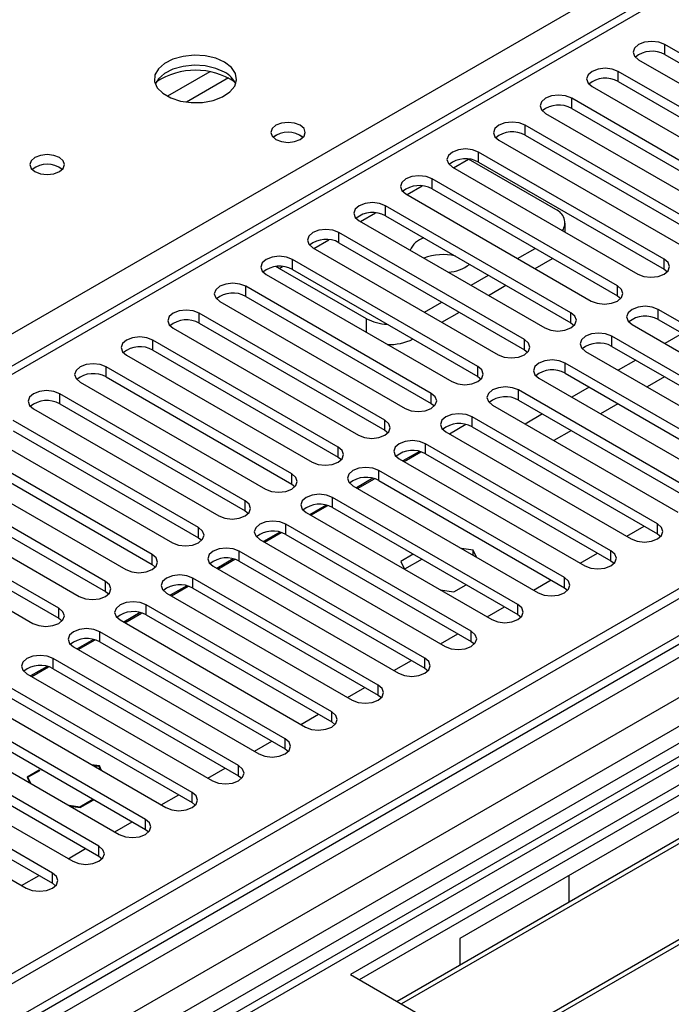
# Model space of a CAD drawing. Units: millimetres. Extents: x 4 to 11134, y 11 to 15752.
# Drawn here: x 2050 to 2129, y 1902 to 2022 of the extents above; entities that cross this region are included whole.
import ezdxf

# ---------------------------------------------------------------- set-up
doc = ezdxf.new("R2010")
doc.units = ezdxf.units.MM
doc.header["$LTSCALE"] = 53

msp = doc.modelspace()

# ---------------------------------------------------------------- linework, layer by layer
at = {"color": 7, "linetype": 'Continuous', "lineweight": 25}
for p, q in [((3516.485, 2753.364), (1839.227, 1785.104)), ((3517.545, 2752.751), (1840.288, 1784.491)), ((1840.728, 1779.239), (3516.924, 2746.887)), ((3500.278, 2723.59), (1837.465, 1763.669)), ((2583.902, 2288.873), (1860.269, 1871.129)), ((2680.331, 2253.925), (1875.952, 1789.567)), ((2682.099, 2252.904), (1875.997, 1787.552)), ((2325.717, 2042.067), (2089.896, 1905.931)), ((2325.717, 2040.842), (2090.958, 1905.319)), ((2330.307, 2038.192), (2095.548, 1902.668)), ((2330.825, 2037.893), (2096.065, 1902.369)), ((2340.921, 2032.065), (2106.162, 1896.541)), ((2341.439, 2031.766), (2106.679, 1896.242)), ((2150.62, 2005.992), (2128.081, 2019.004)), ((2124.899, 2017.167), (2147.438, 2004.155)), ((2128.081, 2017.779), (2150.62, 2004.767)), ((2144.963, 2002.727), (2122.424, 2015.738)), ((2119.242, 2013.901), (2141.781, 2000.89)), ((2122.424, 2014.513), (2144.963, 2001.502)), ((2139.306, 1999.461), (2116.767, 2012.472)), ((2116.767, 2011.247), (2139.306, 1998.236)), ((2113.585, 2010.635), (2136.124, 1997.624)), ((2133.649, 1996.195), (2111.11, 2009.207)), ((2111.11, 2007.982), (2133.649, 1994.97)), ((2107.928, 2007.37), (2130.467, 1994.358)), ((2114.822, 1998.94), (2104.216, 2005.063)), ((2127.992, 1992.93), (2105.453, 2005.941)), ((2102.271, 2004.104), (2124.81, 1991.093)), ((2105.453, 2004.716), (2127.992, 1991.705)), ((2122.335, 1989.664), (2099.796, 2002.675)), ((2099.796, 2001.451), (2122.335, 1988.439)), ((2096.614, 2000.839), (2119.153, 1987.827)), ((2116.679, 1986.398), (2094.14, 1999.41)), ((2094.14, 1998.185), (2116.679, 1985.174)), ((2090.957, 1997.573), (2113.496, 1984.561)), ((2115.994, 1996.182), (2115.994, 1997.307)), ((2111.021, 1983.133), (2088.482, 1996.144)), ((2085.3, 1994.307), (2107.84, 1981.296)), ((2088.482, 1994.919), (2111.021, 1981.908)), ((2110.191, 1993.001), (2112.313, 1994.225)), ((2081.235, 1991.796), (2080.82, 1992.012)), ((2105.365, 1979.867), (2082.826, 1992.878)), ((2112.313, 1991.776), (2114.434, 1993)), ((2079.644, 1991.042), (2102.183, 1978.03)), ((2091.841, 1985.673), (2081.235, 1991.796)), ((2082.826, 1991.654), (2105.365, 1978.642)), ((2104.535, 1989.735), (2106.656, 1990.959)), ((2127.992, 1991.705), (2128.385, 1991.399)), ((2099.708, 1976.601), (2077.169, 1989.613)), ((2106.656, 1988.51), (2108.777, 1989.735)), ((2077.169, 1988.388), (2099.708, 1975.377)), ((2122.335, 1988.439), (2122.729, 1988.133)), ((2073.987, 1987.776), (2096.526, 1974.765)), ((2098.878, 1986.469), (2100.999, 1987.694)), ((2094.051, 1973.336), (2071.512, 1986.347)), ((2100.999, 1985.244), (2103.12, 1986.469)), ((2149.824, 1973.795), (2127.285, 1986.807)), ((2071.512, 1985.122), (2094.051, 1972.111)), ((2116.679, 1985.174), (2117.072, 1984.867)), ((2124.103, 1984.97), (2146.642, 1971.958)), ((2127.285, 1985.582), (2149.824, 1972.57)), ((2068.33, 1984.51), (2090.869, 1971.499)), ((2144.167, 1970.529), (2121.628, 1983.541)), ((2130.208, 1983.894), (2128.087, 1982.67)), ((2088.394, 1970.07), (2065.855, 1983.082)), ((2121.628, 1982.316), (2144.167, 1969.305)), ((2062.673, 1981.245), (2085.212, 1968.233)), ((2065.855, 1981.857), (2088.394, 1968.845)), ((2111.021, 1981.908), (2111.415, 1981.602)), ((2118.446, 1981.704), (2140.985, 1968.692)), ((2138.51, 1967.264), (2115.971, 1980.275)), ((2124.551, 1980.629), (2122.43, 1979.404)), ((2082.737, 1966.804), (2060.198, 1979.816)), ((2115.971, 1979.05), (2138.51, 1966.039)), ((2057.016, 1977.979), (2079.555, 1964.968)), ((2060.198, 1978.591), (2082.737, 1965.58)), ((2105.365, 1978.642), (2105.758, 1978.336)), ((2112.789, 1978.438), (2135.328, 1965.427)), ((2128.051, 1978.608), (2125.93, 1977.384)), ((2077.08, 1963.539), (2054.541, 1976.55)), ((2132.853, 1963.998), (2110.314, 1977.01)), ((2118.894, 1977.363), (2116.773, 1976.139)), ((2054.541, 1975.326), (2077.08, 1962.314)), ((2099.708, 1975.377), (2100.101, 1975.071)), ((2107.132, 1975.173), (2129.672, 1962.161)), ((2110.314, 1975.785), (2132.853, 1962.773)), ((2122.394, 1975.343), (2120.273, 1974.118)), ((2051.359, 1974.713), (2073.898, 1961.702)), ((2113.237, 1974.098), (2111.116, 1972.873)), ((2071.424, 1960.273), (2048.885, 1973.285)), ((2103.921, 1972.802), (2101.923, 1971.649)), ((2127.197, 1960.732), (2104.658, 1973.744)), ((2048.885, 1972.06), (2071.424, 1959.048)), ((2094.051, 1972.111), (2094.444, 1971.805)), ((2101.476, 1971.907), (2124.015, 1958.896)), ((2104.658, 1972.519), (2127.197, 1959.508)), ((2116.737, 1972.077), (2114.616, 1970.853)), ((2045.703, 1971.448), (2068.242, 1958.436)), ((2121.54, 1957.467), (2099.001, 1970.478)), ((2208.514, 1971.14), (2103.155, 1910.318)), ((2065.767, 1957.008), (2043.228, 1970.019)), ((2098.264, 1969.537), (2096.266, 1968.383)), ((2096.397, 1968.307), (2098.444, 1969.489)), ((2099.001, 1969.254), (2121.54, 1956.242)), ((2040.046, 1968.182), (2062.585, 1955.171)), ((2043.228, 1968.794), (2065.767, 1955.783)), ((2088.394, 1968.845), (2088.787, 1968.539)), ((2095.819, 1968.641), (2118.358, 1955.63)), ((2060.11, 1953.742), (2037.571, 1966.753)), ((2115.883, 1954.201), (2093.344, 1967.213)), ((2037.571, 1965.529), (2060.11, 1952.517)), ((2082.737, 1965.58), (2083.13, 1965.274)), ((2092.607, 1966.271), (2090.609, 1965.117)), ((2090.741, 1965.042), (2092.787, 1966.223)), ((2093.344, 1965.988), (2115.883, 1952.976)), ((2034.389, 1964.916), (2056.928, 1951.905)), ((2090.162, 1965.376), (2112.701, 1952.364)), ((2054.453, 1950.476), (2031.914, 1963.488)), ((2110.226, 1950.935), (2087.687, 1963.947)), ((2031.914, 1962.263), (2054.453, 1949.251)), ((2077.08, 1962.314), (2077.474, 1962.008)), ((2084.505, 1962.11), (2107.044, 1949.099)), ((2086.951, 1963.005), (2084.953, 1961.852)), ((2085.084, 1961.776), (2087.13, 1962.957)), ((2087.687, 1962.722), (2110.226, 1949.711)), ((2028.732, 1961.651), (2051.271, 1948.639)), ((2081.294, 1959.74), (2079.296, 1958.586)), ((2079.427, 1958.51), (2081.473, 1959.692)), ((2104.569, 1947.67), (2082.03, 1960.681)), ((2123.455, 1959.219), (2125.576, 1960.443)), ((2071.424, 1959.048), (2071.817, 1958.742)), ((2078.848, 1958.845), (2101.387, 1945.833)), ((2082.03, 1959.457), (2104.569, 1946.445)), ((2127.197, 1959.508), (2127.59, 1959.202)), ((2098.912, 1944.404), (2076.373, 1957.416)), ((2104.798, 1957.535), (2103.358, 1957.757)), ((2105.184, 1956.704), (2104.798, 1957.535)), ((2104.798, 1956.926), (2104.798, 1957.535)), ((2117.798, 1955.953), (2119.919, 1957.178)), ((2075.637, 1956.474), (2073.639, 1955.321)), ((2073.77, 1955.245), (2075.817, 1956.426)), ((2076.373, 1956.191), (2098.912, 1943.179)), ((2097.518, 1957.047), (2096.008, 1956.175)), ((2096.008, 1956.175), (2096.456, 1955.211)), ((2098.579, 1956.434), (2096.458, 1955.21)), ((2121.54, 1956.242), (2121.933, 1955.936)), ((2065.767, 1955.783), (2066.16, 1955.477)), ((2073.191, 1955.579), (2095.73, 1942.567)), ((2093.256, 1941.139), (2070.717, 1954.15)), ((2112.141, 1952.687), (2114.262, 1953.912)), ((2060.11, 1952.517), (2060.503, 1952.211)), ((2069.98, 1953.208), (2067.982, 1952.055)), ((2068.113, 1951.979), (2070.159, 1953.16)), ((2070.717, 1952.925), (2093.256, 1939.914)), ((2100.773, 1952.719), (2102.443, 1952.461)), ((2102.443, 1952.461), (2103.953, 1953.332)), ((2115.883, 1952.976), (2116.276, 1952.67)), ((2067.534, 1952.313), (2090.073, 1939.302)), ((2087.598, 1937.873), (2065.059, 1950.884)), ((2106.484, 1949.422), (2108.605, 1950.646)), ((2054.453, 1949.251), (2054.846, 1948.945)), ((2061.878, 1949.048), (2084.417, 1936.036)), ((2064.323, 1949.943), (2062.325, 1948.789)), ((2062.456, 1948.713), (2064.503, 1949.895)), ((2065.059, 1949.66), (2087.598, 1936.648)), ((2110.226, 1949.711), (2110.619, 1949.405)), ((2081.942, 1934.607), (2059.403, 1947.619)), ((2058.666, 1946.677), (2056.668, 1945.524)), ((2056.8, 1945.448), (2058.846, 1946.629)), ((2059.403, 1946.394), (2081.942, 1933.383)), ((2100.827, 1946.156), (2102.949, 1947.381)), ((2104.569, 1946.445), (2104.962, 1946.139)), ((2056.221, 1945.782), (2078.76, 1932.77)), ((2076.285, 1931.342), (2053.746, 1944.353)), ((2095.171, 1942.891), (2097.292, 1944.115)), ((2053.01, 1943.412), (2051.011, 1942.258)), ((2051.143, 1942.182), (2053.189, 1943.364)), ((2053.746, 1943.128), (2076.285, 1930.117)), ((2098.912, 1943.179), (2099.306, 1942.873)), ((2050.564, 1942.516), (2073.103, 1929.505)), ((2070.628, 1928.076), (2048.089, 1941.087)), ((2089.514, 1939.625), (2091.635, 1940.849)), ((2044.907, 1939.251), (2067.446, 1926.239)), ((2048.089, 1939.863), (2070.628, 1926.851)), ((2093.256, 1939.914), (2093.649, 1939.608)), ((2064.971, 1924.811), (2042.432, 1937.822)), ((2083.857, 1936.359), (2085.978, 1937.584)), ((2039.25, 1935.985), (2061.789, 1922.973)), ((2042.432, 1936.597), (2064.971, 1923.586)), ((2087.598, 1936.648), (2087.992, 1936.342)), ((2059.314, 1921.545), (2036.775, 1934.556)), ((2036.775, 1933.331), (2059.314, 1920.32)), ((2078.2, 1933.094), (2080.321, 1934.318)), ((2081.942, 1933.383), (2082.335, 1933.076)), ((2033.594, 1932.72), (2056.133, 1919.708)), ((2053.658, 1918.279), (2031.119, 1931.291)), ((2052.263, 1930.922), (2052.199, 1930.885)), ((2052.199, 1930.885), (2052.27, 1930.844)), ((2052.27, 1930.844), (2052.334, 1930.881)), ((2059.366, 1931.308), (2058.41, 1931.456)), ((2058.551, 1931.374), (2059.285, 1931.261)), ((2059.285, 1931.261), (2059.482, 1930.837)), ((2059.623, 1930.755), (2059.366, 1931.308)), ((2059.366, 1931.308), (2059.366, 1931.085)), ((2072.543, 1929.828), (2074.664, 1931.053)), ((2031.119, 1930.066), (2053.658, 1917.055)), ((2052.057, 1930.803), (2050.577, 1929.948)), ((2050.577, 1929.948), (2050.895, 1929.263)), ((2050.688, 1929.931), (2052.128, 1930.762)), ((2051.036, 1929.181), (2050.688, 1929.931)), ((2050.688, 1929.931), (2050.688, 1929.708)), ((2052.128, 1930.762), (2052.057, 1930.803)), ((2052.057, 1930.803), (2052.057, 1930.721)), ((2076.285, 1930.117), (2076.678, 1929.811)), ((2027.937, 1929.454), (2050.476, 1916.442)), ((2066.886, 1926.563), (2069.007, 1927.787)), ((2056.981, 1926.298), (2055.683, 1926.499)), ((2055.825, 1926.417), (2057.011, 1926.233)), ((2058.551, 1927.204), (2056.981, 1926.298)), ((2056.981, 1926.298), (2056.981, 1926.238)), ((2057.011, 1926.233), (2058.622, 1927.163)), ((2058.622, 1927.163), (2058.551, 1927.204)), ((2058.551, 1927.204), (2058.551, 1927.122)), ((2070.628, 1926.851), (2071.021, 1926.545)), ((2061.229, 1923.297), (2063.35, 1924.521)), ((2064.971, 1923.586), (2065.364, 1923.28)), ((2055.573, 1920.031), (2057.694, 1921.256)), ((2059.314, 1920.32), (2059.708, 1920.014)), ((2049.916, 1916.766), (2052.037, 1917.99)), ((2116.413, 1917.972), (2116.413, 1914.714)), ((2053.658, 1917.055), (2054.051, 1916.748)), ((2103.155, 1910.318), (2103.155, 1907.06)), ((2089.896, 1905.931), (2116.059, 1890.827))]:
    msp.add_line(p, q, dxfattribs=at)
at = {"color": 8, "linetype": 'Continuous', "lineweight": 25}
for p, q in [((3544.062, 2747.852), (1838.874, 1763.468)), ((1839.228, 1776.777), (3522.141, 2748.303)), ((3517.545, 2748.26), (1840.288, 1780)), ((3524.263, 2744.628), (1841.349, 1773.103)), ((2585.402, 2288.724), (1861.678, 1870.928)), ((1856.87, 1873.091), (2245.46, 2097.419)), ((2128.081, 2017.779), (2128.081, 2019.004)), ((2072.779, 2015.688), (2067.63, 2012.715)), ((2075.046, 2014.955), (2069.938, 2012.007)), ((2122.424, 2014.513), (2122.424, 2015.738)), ((2116.767, 2011.247), (2116.767, 2012.472)), ((2111.11, 2007.982), (2111.11, 2009.207)), ((2102.413, 2004.022), (2104.216, 2005.063)), ((2105.453, 2004.716), (2105.453, 2005.941)), ((2099.796, 2001.451), (2099.796, 2002.675)), ((2096.756, 2000.756), (2098.586, 2001.812)), ((2094.14, 1998.185), (2094.14, 1999.41)), ((2091.1, 1997.491), (2092.929, 1998.547)), ((2088.482, 1994.919), (2088.482, 1996.144)), ((2085.443, 1994.225), (2087.272, 1995.281)), ((2081.235, 1991.796), (2081.615, 1992.015)), ((2082.826, 1991.654), (2082.826, 1992.878)), ((2127.992, 1991.705), (2127.992, 1992.93)), ((2077.169, 1988.388), (2077.169, 1989.613)), ((2122.335, 1988.439), (2122.335, 1989.664)), ((2071.512, 1985.122), (2071.512, 1986.347)), ((2116.679, 1985.174), (2116.679, 1986.398)), ((2127.285, 1985.582), (2127.285, 1986.807)), ((2091.841, 1984), (2091.841, 1985.673)), ((2121.628, 1982.316), (2121.628, 1983.541)), ((2065.855, 1981.857), (2065.855, 1983.082)), ((2111.021, 1981.908), (2111.021, 1983.133)), ((2115.971, 1979.05), (2115.971, 1980.275)), ((2060.198, 1978.591), (2060.198, 1979.816)), ((2105.365, 1978.642), (2105.365, 1979.867)), ((2054.541, 1975.326), (2054.541, 1976.55)), ((2099.708, 1975.377), (2099.708, 1976.601)), ((2110.314, 1975.785), (2110.314, 1977.01)), ((2094.051, 1972.111), (2094.051, 1973.336)), ((2104.658, 1972.519), (2104.658, 1973.744)), ((2099.001, 1969.254), (2099.001, 1970.478)), ((2088.394, 1968.845), (2088.394, 1970.07)), ((2082.737, 1965.58), (2082.737, 1966.804)), ((2093.344, 1965.988), (2093.344, 1967.213)), ((2077.08, 1962.314), (2077.08, 1963.539)), ((2087.687, 1962.722), (2087.687, 1963.947)), ((2071.424, 1959.048), (2071.424, 1960.273)), ((2082.03, 1959.457), (2082.03, 1960.681)), ((2127.197, 1959.508), (2127.197, 1960.732)), ((2076.373, 1956.191), (2076.373, 1957.416)), ((2121.54, 1956.242), (2121.54, 1957.467)), ((2065.767, 1955.783), (2065.767, 1957.008)), ((2060.11, 1952.517), (2060.11, 1953.742)), ((2070.717, 1952.925), (2070.717, 1954.15)), ((2115.883, 1952.976), (2115.883, 1954.201)), ((2054.453, 1949.251), (2054.453, 1950.476)), ((2065.059, 1949.66), (2065.059, 1950.884)), ((2110.226, 1949.711), (2110.226, 1950.935)), ((2059.403, 1946.394), (2059.403, 1947.619)), ((2104.569, 1946.445), (2104.569, 1947.67)), ((2053.746, 1943.128), (2053.746, 1944.353)), ((2098.912, 1943.179), (2098.912, 1944.404)), ((2093.256, 1939.914), (2093.256, 1941.139)), ((2087.598, 1936.648), (2087.598, 1937.873)), ((2081.942, 1933.383), (2081.942, 1934.607)), ((2076.285, 1930.117), (2076.285, 1931.342)), ((2070.628, 1926.851), (2070.628, 1928.076)), ((2064.971, 1923.586), (2064.971, 1924.811)), ((2059.314, 1920.32), (2059.314, 1921.545)), ((2053.658, 1917.055), (2053.658, 1918.279))]:
    msp.add_line(p, q, dxfattribs=at)
at = {"color": 7, "linetype": 'Continuous', "lineweight": 25, "flags": 128}
for points in [[(2128.081, 2019.004), (2127.351, 2019.285), (2126.49, 2019.384), (2125.628, 2019.285), (2124.898, 2019.004), (2124.411, 2018.582), (2124.24, 2018.085), (2124.411, 2017.588), (2124.899, 2017.167)], [(2074.586, 2016.862), (2073.501, 2017.337), (2072.234, 2017.625), (2070.879, 2017.705), (2069.537, 2017.572), (2068.308, 2017.234), (2067.281, 2016.718), (2066.534, 2016.06), (2066.123, 2015.311), (2066.076, 2014.525), (2066.399, 2013.762), (2067.066, 2013.077), (2068.029, 2012.521), (2069.216, 2012.135), (2070.539, 2011.949), (2071.9, 2011.976), (2073.197, 2012.214), (2074.336, 2012.645), (2075.231, 2013.238), (2075.816, 2013.947), (2076.047, 2014.722), (2075.908, 2015.504), (2075.408, 2016.235), (2074.586, 2016.862)], [(2074.586, 2015.637), (2073.501, 2016.112), (2072.234, 2016.4), (2070.879, 2016.481), (2069.537, 2016.347), (2068.308, 2016.009), (2067.281, 2015.493), (2066.534, 2014.835), (2066.164, 2014.208)], [(2122.424, 2015.738), (2121.694, 2016.02), (2120.833, 2016.118), (2119.972, 2016.02), (2119.242, 2015.738), (2118.754, 2015.316), (2118.583, 2014.82), (2118.754, 2014.322), (2119.242, 2013.901)], [(2116.767, 2012.472), (2116.037, 2012.754), (2115.176, 2012.853), (2114.315, 2012.754), (2113.585, 2012.472), (2113.097, 2012.051), (2112.926, 2011.554), (2113.097, 2011.057), (2113.585, 2010.635)], [(2083.78, 2009.186), (2083.099, 2009.449), (2082.295, 2009.541), (2081.492, 2009.449), (2080.81, 2009.186), (2080.355, 2008.793), (2080.195, 2008.329), (2080.355, 2007.865), (2080.81, 2007.472), (2081.492, 2007.209), (2082.295, 2007.117), (2083.099, 2007.209), (2083.78, 2007.472), (2084.235, 2007.865), (2084.395, 2008.329), (2084.236, 2008.793), (2083.78, 2009.186)], [(2111.11, 2009.207), (2110.38, 2009.488), (2109.519, 2009.587), (2108.658, 2009.488), (2107.928, 2009.207), (2107.44, 2008.785), (2107.269, 2008.288), (2107.44, 2007.791), (2107.928, 2007.37)], [(2105.453, 2005.941), (2104.723, 2006.223), (2103.862, 2006.321), (2103.001, 2006.223), (2102.271, 2005.941), (2101.783, 2005.52), (2101.612, 2005.023), (2101.783, 2004.526), (2102.271, 2004.104)], [(2054.504, 2005.269), (2053.822, 2005.531), (2053.019, 2005.624), (2052.215, 2005.531), (2051.534, 2005.269), (2051.079, 2004.875), (2050.919, 2004.411), (2051.079, 2003.948), (2051.534, 2003.554), (2052.215, 2003.291), (2053.019, 2003.199), (2053.822, 2003.291), (2054.504, 2003.554), (2054.959, 2003.948), (2055.119, 2004.412), (2054.959, 2004.875), (2054.504, 2005.269)], [(2099.796, 2002.675), (2099.066, 2002.957), (2098.205, 2003.056), (2097.344, 2002.957), (2096.614, 2002.675), (2096.127, 2002.254), (2095.955, 2001.757), (2096.127, 2001.26), (2096.614, 2000.839)], [(2094.14, 1999.41), (2093.409, 1999.691), (2092.549, 1999.79), (2091.687, 1999.691), (2090.957, 1999.41), (2090.47, 1998.988), (2090.298, 1998.491), (2090.47, 1997.994), (2090.957, 1997.573)], [(2088.482, 1996.144), (2087.752, 1996.426), (2086.891, 1996.525), (2086.031, 1996.426), (2085.301, 1996.144), (2084.813, 1995.723), (2084.641, 1995.226), (2084.813, 1994.729), (2085.3, 1994.307)], [(2082.826, 1992.878), (2082.096, 1993.16), (2081.235, 1993.259), (2080.374, 1993.16), (2079.644, 1992.879), (2079.156, 1992.457), (2078.985, 1991.96), (2079.156, 1991.463), (2079.644, 1991.042)], [(2124.81, 1991.093), (2125.54, 1990.811), (2126.401, 1990.712), (2127.262, 1990.811), (2127.992, 1991.093), (2128.48, 1991.514), (2128.651, 1992.011), (2128.48, 1992.508), (2127.992, 1992.93)], [(2077.169, 1989.613), (2076.439, 1989.895), (2075.578, 1989.993), (2074.717, 1989.894), (2073.987, 1989.613), (2073.499, 1989.192), (2073.328, 1988.694), (2073.499, 1988.197), (2073.987, 1987.776)], [(2119.153, 1987.827), (2119.883, 1987.545), (2120.744, 1987.447), (2121.605, 1987.546), (2122.335, 1987.827), (2122.823, 1988.248), (2122.994, 1988.746), (2122.823, 1989.243), (2122.335, 1989.664)], [(2127.285, 1986.807), (2126.555, 1987.088), (2125.694, 1987.187), (2124.833, 1987.088), (2124.103, 1986.806), (2123.615, 1986.385), (2123.444, 1985.888), (2123.615, 1985.391), (2124.103, 1984.97)], [(2071.512, 1986.347), (2070.782, 1986.629), (2069.921, 1986.728), (2069.06, 1986.629), (2068.33, 1986.347), (2067.842, 1985.926), (2067.671, 1985.429), (2067.842, 1984.932), (2068.33, 1984.51)], [(2113.496, 1984.561), (2114.227, 1984.28), (2115.087, 1984.181), (2115.948, 1984.28), (2116.678, 1984.561), (2117.166, 1984.983), (2117.338, 1985.48), (2117.166, 1985.977), (2116.679, 1986.398)], [(2121.628, 1983.541), (2120.898, 1983.822), (2120.037, 1983.921), (2119.176, 1983.822), (2118.446, 1983.541), (2117.958, 1983.119), (2117.787, 1982.622), (2117.959, 1982.125), (2118.446, 1981.704)], [(2065.855, 1983.082), (2065.125, 1983.363), (2064.264, 1983.462), (2063.403, 1983.363), (2062.673, 1983.082), (2062.185, 1982.66), (2062.014, 1982.163), (2062.186, 1981.666), (2062.673, 1981.245)], [(2107.84, 1981.296), (2108.569, 1981.014), (2109.43, 1980.915), (2110.292, 1981.014), (2111.022, 1981.296), (2111.509, 1981.717), (2111.68, 1982.214), (2111.509, 1982.711), (2111.021, 1983.133)], [(2060.198, 1979.816), (2059.468, 1980.098), (2058.607, 1980.196), (2057.746, 1980.097), (2057.016, 1979.816), (2056.529, 1979.395), (2056.357, 1978.898), (2056.528, 1978.4), (2057.016, 1977.979)], [(2115.971, 1980.275), (2115.241, 1980.557), (2114.38, 1980.656), (2113.519, 1980.557), (2112.789, 1980.275), (2112.302, 1979.854), (2112.13, 1979.357), (2112.301, 1978.86), (2112.789, 1978.438)], [(2102.183, 1978.03), (2102.913, 1977.749), (2103.774, 1977.65), (2104.635, 1977.749), (2105.365, 1978.03), (2105.852, 1978.451), (2106.024, 1978.949), (2105.852, 1979.446), (2105.365, 1979.867)], [(2054.541, 1976.55), (2053.811, 1976.832), (2052.95, 1976.931), (2052.089, 1976.832), (2051.36, 1976.55), (2050.872, 1976.129), (2050.7, 1975.632), (2050.872, 1975.135), (2051.359, 1974.713)], [(2096.526, 1974.765), (2097.256, 1974.483), (2098.117, 1974.384), (2098.978, 1974.483), (2099.708, 1974.764), (2100.196, 1975.186), (2100.367, 1975.683), (2100.196, 1976.18), (2099.708, 1976.601)], [(2110.314, 1977.01), (2109.584, 1977.291), (2108.723, 1977.39), (2107.862, 1977.291), (2107.133, 1977.01), (2106.645, 1976.588), (2106.473, 1976.091), (2106.645, 1975.594), (2107.132, 1975.173)], [(2104.658, 1973.744), (2103.928, 1974.026), (2103.067, 1974.124), (2102.206, 1974.026), (2101.475, 1973.744), (2100.988, 1973.323), (2100.817, 1972.826), (2100.988, 1972.328), (2101.476, 1971.907)], [(2090.869, 1971.499), (2091.599, 1971.217), (2092.46, 1971.118), (2093.321, 1971.217), (2094.051, 1971.499), (2094.539, 1971.92), (2094.71, 1972.417), (2094.539, 1972.914), (2094.051, 1973.336)], [(2099.001, 1970.478), (2098.271, 1970.76), (2097.41, 1970.859), (2096.549, 1970.76), (2095.819, 1970.478), (2095.331, 1970.057), (2095.16, 1969.56), (2095.331, 1969.063), (2095.819, 1968.641)], [(2085.212, 1968.233), (2085.942, 1967.952), (2086.803, 1967.853), (2087.664, 1967.952), (2088.394, 1968.233), (2088.882, 1968.655), (2089.053, 1969.152), (2088.882, 1969.649), (2088.394, 1970.07)], [(2079.555, 1964.968), (2080.285, 1964.686), (2081.146, 1964.587), (2082.007, 1964.686), (2082.737, 1964.968), (2083.225, 1965.389), (2083.396, 1965.886), (2083.225, 1966.383), (2082.737, 1966.804)], [(2093.344, 1967.213), (2092.614, 1967.494), (2091.753, 1967.593), (2090.892, 1967.494), (2090.162, 1967.213), (2089.674, 1966.791), (2089.503, 1966.294), (2089.674, 1965.797), (2090.162, 1965.376)], [(2087.687, 1963.947), (2086.957, 1964.229), (2086.096, 1964.327), (2085.235, 1964.229), (2084.505, 1963.947), (2084.017, 1963.526), (2083.846, 1963.029), (2084.017, 1962.531), (2084.505, 1962.11)], [(2073.898, 1961.702), (2074.628, 1961.42), (2075.489, 1961.322), (2076.351, 1961.42), (2077.081, 1961.702), (2077.568, 1962.123), (2077.739, 1962.62), (2077.568, 1963.117), (2077.08, 1963.539)], [(2082.03, 1960.681), (2081.3, 1960.963), (2080.439, 1961.062), (2079.578, 1960.963), (2078.848, 1960.682), (2078.361, 1960.26), (2078.189, 1959.763), (2078.36, 1959.266), (2078.848, 1958.845)], [(2068.242, 1958.436), (2068.972, 1958.155), (2069.833, 1958.056), (2070.694, 1958.155), (2071.423, 1958.436), (2071.911, 1958.858), (2072.083, 1959.355), (2071.911, 1959.852), (2071.424, 1960.273)], [(2124.015, 1958.896), (2124.745, 1958.614), (2125.606, 1958.515), (2126.467, 1958.614), (2127.196, 1958.895), (2127.684, 1959.317), (2127.856, 1959.814), (2127.684, 1960.311), (2127.197, 1960.732)], [(2076.373, 1957.416), (2075.643, 1957.697), (2074.782, 1957.796), (2073.921, 1957.697), (2073.191, 1957.416), (2072.704, 1956.994), (2072.532, 1956.497), (2072.704, 1956), (2073.191, 1955.579)], [(2118.358, 1955.63), (2119.088, 1955.348), (2119.949, 1955.25), (2120.81, 1955.348), (2121.54, 1955.63), (2122.028, 1956.051), (2122.199, 1956.548), (2122.028, 1957.046), (2121.54, 1957.467)], [(2062.585, 1955.171), (2063.315, 1954.889), (2064.176, 1954.79), (2065.037, 1954.889), (2065.767, 1955.171), (2066.255, 1955.592), (2066.426, 1956.089), (2066.254, 1956.586), (2065.767, 1957.008)], [(2056.928, 1951.905), (2057.658, 1951.623), (2058.519, 1951.525), (2059.38, 1951.623), (2060.11, 1951.905), (2060.598, 1952.327), (2060.769, 1952.823), (2060.598, 1953.321), (2060.11, 1953.742)], [(2070.717, 1954.15), (2069.986, 1954.432), (2069.126, 1954.531), (2068.265, 1954.432), (2067.534, 1954.15), (2067.047, 1953.729), (2066.876, 1953.232), (2067.047, 1952.735), (2067.534, 1952.313)], [(2112.701, 1952.364), (2113.431, 1952.083), (2114.292, 1951.984), (2115.153, 1952.083), (2115.883, 1952.364), (2116.371, 1952.786), (2116.542, 1953.283), (2116.371, 1953.78), (2115.883, 1954.201)], [(2065.059, 1950.884), (2064.33, 1951.166), (2063.468, 1951.265), (2062.608, 1951.166), (2061.878, 1950.885), (2061.39, 1950.463), (2061.219, 1949.966), (2061.39, 1949.469), (2061.878, 1949.048)], [(2051.271, 1948.639), (2052.001, 1948.358), (2052.862, 1948.259), (2053.723, 1948.358), (2054.453, 1948.639), (2054.941, 1949.061), (2055.112, 1949.558), (2054.941, 1950.055), (2054.453, 1950.476)], [(2107.044, 1949.099), (2107.774, 1948.817), (2108.635, 1948.718), (2109.496, 1948.817), (2110.226, 1949.099), (2110.714, 1949.52), (2110.885, 1950.017), (2110.714, 1950.514), (2110.226, 1950.935)], [(2059.403, 1947.619), (2058.673, 1947.9), (2057.812, 1947.999), (2056.951, 1947.9), (2056.221, 1947.619), (2055.733, 1947.198), (2055.562, 1946.7), (2055.733, 1946.203), (2056.221, 1945.782)], [(2101.387, 1945.833), (2102.117, 1945.551), (2102.978, 1945.453), (2103.839, 1945.551), (2104.569, 1945.833), (2105.057, 1946.254), (2105.228, 1946.751), (2105.057, 1947.249), (2104.569, 1947.67)], [(2053.746, 1944.353), (2053.016, 1944.635), (2052.155, 1944.734), (2051.294, 1944.635), (2050.564, 1944.353), (2050.076, 1943.932), (2049.905, 1943.435), (2050.076, 1942.938), (2050.564, 1942.516)], [(2095.73, 1942.567), (2096.46, 1942.286), (2097.321, 1942.187), (2098.183, 1942.286), (2098.912, 1942.567), (2099.4, 1942.989), (2099.571, 1943.486), (2099.4, 1943.983), (2098.912, 1944.404)], [(2090.073, 1939.302), (2090.804, 1939.02), (2091.665, 1938.921), (2092.525, 1939.02), (2093.255, 1939.302), (2093.743, 1939.723), (2093.915, 1940.22), (2093.743, 1940.717), (2093.256, 1941.139)], [(2084.417, 1936.036), (2085.146, 1935.754), (2086.008, 1935.656), (2086.869, 1935.755), (2087.599, 1936.036), (2088.087, 1936.458), (2088.258, 1936.954), (2088.086, 1937.452), (2087.598, 1937.873)], [(2078.76, 1932.77), (2079.49, 1932.489), (2080.351, 1932.39), (2081.212, 1932.489), (2081.942, 1932.771), (2082.429, 1933.192), (2082.601, 1933.689), (2082.43, 1934.186), (2081.942, 1934.607)], [(2073.103, 1929.505), (2073.833, 1929.223), (2074.694, 1929.124), (2075.555, 1929.223), (2076.285, 1929.505), (2076.773, 1929.926), (2076.944, 1930.423), (2076.773, 1930.92), (2076.285, 1931.342)], [(2067.446, 1926.239), (2068.176, 1925.957), (2069.037, 1925.859), (2069.898, 1925.958), (2070.628, 1926.239), (2071.116, 1926.661), (2071.287, 1927.158), (2071.116, 1927.655), (2070.628, 1928.076)], [(2061.789, 1922.973), (2062.519, 1922.692), (2063.38, 1922.593), (2064.242, 1922.692), (2064.971, 1922.973), (2065.459, 1923.395), (2065.63, 1923.892), (2065.459, 1924.389), (2064.971, 1924.811)], [(2056.133, 1919.708), (2056.862, 1919.426), (2057.724, 1919.328), (2058.584, 1919.426), (2059.314, 1919.708), (2059.802, 1920.129), (2059.973, 1920.626), (2059.802, 1921.124), (2059.314, 1921.545)], [(2050.476, 1916.442), (2051.206, 1916.161), (2052.067, 1916.062), (2052.927, 1916.161), (2053.657, 1916.442), (2054.145, 1916.864), (2054.317, 1917.361), (2054.145, 1917.858), (2053.658, 1918.279)]]:
    msp.add_lwpolyline(points, dxfattribs=at)
at = {"color": 7, "linetype": 'Continuous', "lineweight": 25}
for centre, radius, start, end in [((2126.518, 2015), 3.188, 60.64373, 129.14236), ((2071.05, 2007.08), 8.799, 57.29591, 122.70343), ((2073.378, 2013.142), 2.772, 22.62094, 64.16224), ((2120.861, 2011.735), 3.188, 60.64373, 129.14236), ((2115.204, 2008.469), 3.188, 60.64171, 129.1391), ((2082.295, 2005.515), 2.852, 50.53994, 129.46544), ((2082.295, 2005.506), 2.86, 50.94491, 129.05471), ((2109.547, 2005.203), 3.188, 60.64447, 129.14162), ((2103.89, 2001.938), 3.188, 60.64373, 129.14236), ((2053.019, 2001.599), 2.85, 50.51671, 129.48252), ((2098.233, 1998.672), 3.188, 60.64373, 129.14236), ((2092.577, 1995.406), 3.189, 60.6526, 129.13349), ((2114.23, 1997.33), 1.715, 326.22943, 69.80045), ((2099.578, 1992.974), 2.643, 107.24765, 157.10678), ((2086.92, 1992.141), 3.188, 60.64447, 129.14162), ((2101.089, 1987.036), 6.435, 76.16504, 110.88669), ((2081.263, 1988.875), 3.188, 60.64447, 129.14162), ((2101.447, 1996.213), 4.894, 273.8099, 306.58014), ((2075.606, 1985.609), 3.188, 60.64373, 129.14236), ((2125.722, 1982.803), 3.188, 60.64373, 129.14236), ((2069.949, 1982.344), 3.188, 60.64373, 129.14236), ((2094.52, 1990.682), 5.68, 241.86105, 268.22446), ((2094.723, 1988.542), 6, 266.39458, 297.55485), ((2120.066, 1979.537), 3.189, 60.6526, 129.13349), ((2064.293, 1979.077), 3.189, 60.65675, 129.12933), ((2058.635, 1975.812), 3.188, 60.64447, 129.14162), ((2114.408, 1976.272), 3.188, 60.64447, 129.14162), ((2052.979, 1972.547), 3.188, 60.64447, 129.14162), ((2108.752, 1973.006), 3.188, 60.64447, 129.14162), ((2103.095, 1969.741), 3.188, 60.64373, 129.14236), ((2097.438, 1966.475), 3.188, 60.64373, 129.14236), ((2091.781, 1963.208), 3.189, 60.65675, 129.12933), ((2086.124, 1959.944), 3.188, 60.64447, 129.14162), ((2080.467, 1956.678), 3.188, 60.64447, 129.14162), ((2074.811, 1953.412), 3.188, 60.64373, 129.14236), ((2069.154, 1950.146), 3.189, 60.6526, 129.13349), ((2063.497, 1946.881), 3.188, 60.64171, 129.1391), ((2057.84, 1943.615), 3.188, 60.64447, 129.14162), ((2052.183, 1940.35), 3.188, 60.64447, 129.14162)]:
    msp.add_arc(centre, radius, start, end, dxfattribs=at)

doc.saveas('drawing.dxf')
